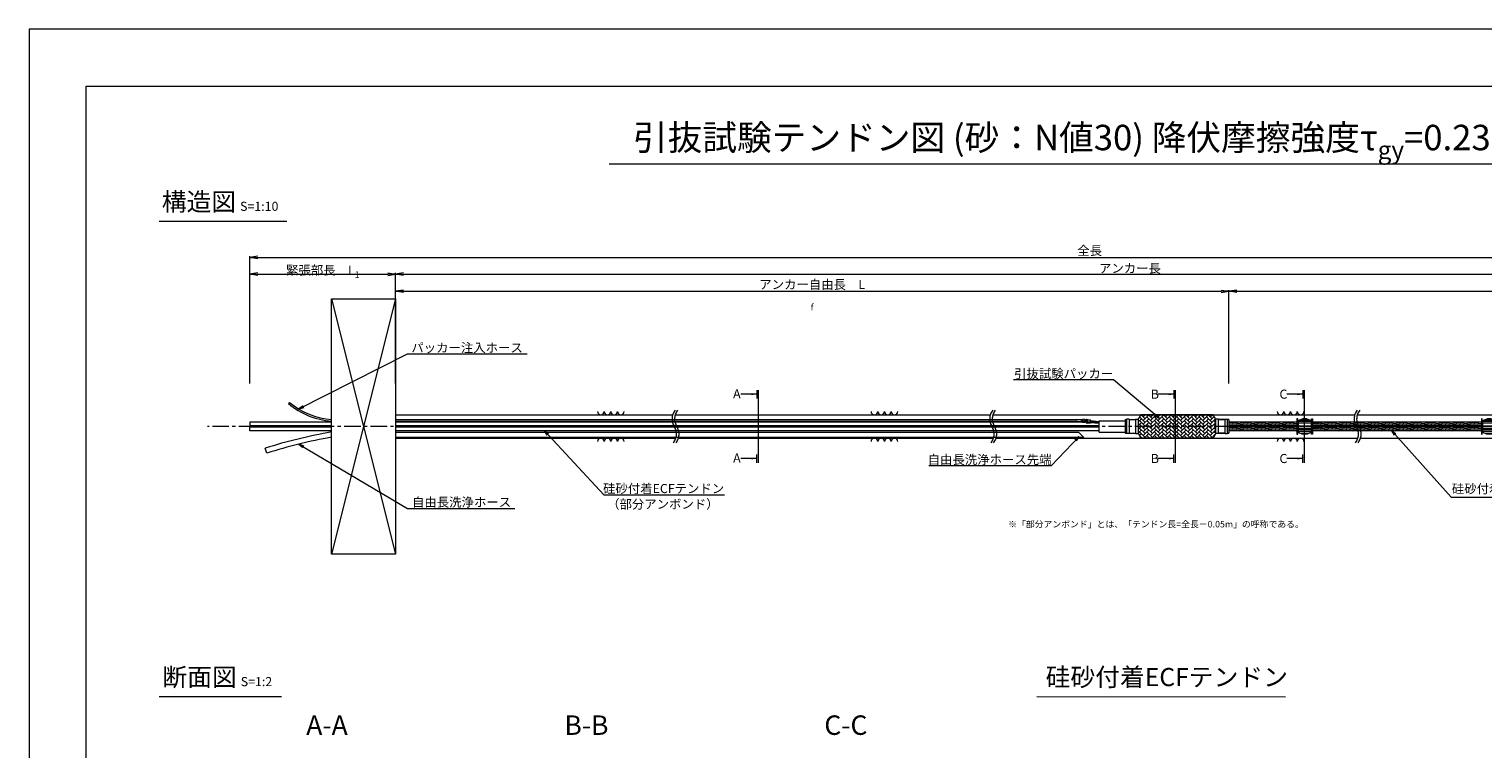
# Model space of a CAD drawing. Units: millimetres. Extents: x 0 to 841, y 0 to 594.
# Drawn here: x 0 to 560, y 317 to 594 of the extents above; entities that cross this region are included whole.
import ezdxf
from ezdxf.enums import TextEntityAlignment as Align

# ---------------------------------------------------------------- set-up
doc = ezdxf.new("R2010")
doc.units = ezdxf.units.MM
doc.linetypes.add('CENTER', pattern=[101.6, 63.5, -12.7, 12.7, -12.7])
doc.layers.get('Defpoints').update_dxf_attribs({"lineweight": 13})
for name, color, linetype, lineweight in [('C-TTL', 2, 'Continuous', 18), ('D-BMK', 2, 'CENTER', 13), ('D-BYP', 5, 'Continuous', 13), ('D-STR', 1, 'Continuous', 18), ('D-STR-DIM', 7, 'Continuous', 13), ('D-STR-HTXT', 7, 'Continuous', 13), ('D-STR-MTXT', 7, 'Continuous', 13), ('D-STR-STR5', 6, 'Continuous', 13), ('D-STR-STR6', 4, 'Continuous', 18), ('D-STR-TXT', 7, 'Continuous', 13), ('D-STR1', 1, 'Continuous', 13)]:
    doc.layers.add(name, color=color, linetype=linetype, lineweight=lineweight)
doc.layers.add('C-TTL2', color=2, linetype='Continuous', lineweight=18, plot=False)
doc.styles.add('MSG', font='txt')
doc.styles.get("Standard").update_dxf_attribs({"font": 'arial.ttf'})
doc.styles.add('YOKO_GOTHIC', font='txt')
doc.dimstyles.new('DIM5', dxfattribs={"dimscale": 0, "dimtxt": 3.5, "dimasz": 1, "dimexe": 0.5, "dimexo": 0.5, "dimgap": 0.5, "dimtad": 1, "dimdec": 0, "dimlfac": 5, "dimzin": 0, "dimdsep": 46, "dimtxsty": 'MSG', "dimblk": 'ehd5-4 _OPEN', "dimcen": 0.09, "dimclrd": 256, "dimclre": 256, "dimadec": 0, "dimazin": 0, "dimtfac": 1, "dimtdec": 0, "dimtmove": 2, "dimatfit": 3, "dimldrblk": 'ehd5-4 _OPEN', "dimfxl": 1, "dimtolj": 1, "dimtzin": 0, "dimlwd": -1, "dimlwe": -1, "dimarcsym": 0})
pattern_1 = [(5, (0, 15), (-0.04150792, 0.47443772), [])]

# ---------------------------------------------------------------- blocks, each defined once
blk = doc.blocks.new('ehd5-4 _OPEN')
at = {"color": 0, "linetype": 'ByBlock', "lineweight": -2}
for p, q in [((-1, 0.166667), (0, 0)), ((-1, -0.166667), (0, 0)), ((0, 0), (-1, 0))]:
    blk.add_line(p, q, dxfattribs=at)
blk = doc.blocks.new('void90')
at = {"layer": 'D-BMK', "ltscale": 0.1}
for centre, start, end in [((253.14, -136.29), 141.0116, 213.1292), ((254.13, -136.29), 141.0116, 213.1292), ((375.58, -136.29), 141.0116, 213.1292), ((376.57, -136.29), 141.0116, 213.1292), ((516.04, -136.29), 141.0116, 213.1292), ((517.03, -136.29), 141.0116, 213.1292), ((244.22, -142.11), 321.0116, 33.1292), ((245.22, -142.11), 321.0116, 33.1292), ((366.66, -142.11), 321.0116, 33.1292), ((367.66, -142.11), 321.0116, 33.1292), ((507.12, -142.11), 321.0116, 33.1292), ((508.11, -142.11), 321.0116, 33.1292)]:
    blk.add_arc(centre, 5.32, start, end, dxfattribs=at)
at = {"layer": 'D-BYP'}
for p, q in [((141.28, -134.7), (248.06, -134.7)), ((249.05, -134.7), (370.5, -134.7)), ((371.49, -134.7), (510.96, -134.7)), ((511.95, -134.7), (610.96, -134.7)), ((141.28, -143.7), (249.3, -143.7)), ((250.3, -143.7), (371.74, -143.7)), ((372.74, -143.7), (512.2, -143.7)), ((513.2, -143.7), (612.2, -143.7))]:
    blk.add_line(p, q, dxfattribs=at)
for centre, start, end in [((220.36, -133.4), 180.8486, 359.1514), ((222.94, -133.4), 180.8486, 359.1514), ((225.53, -133.4), 180.8486, 359.1514), ((228.11, -133.4), 180.8486, 359.1514), ((325.82, -133.4), 180.8486, 359.1514), ((328.4, -133.4), 180.8486, 359.1514), ((330.99, -133.4), 180.8486, 359.1514), ((333.57, -133.4), 180.8486, 359.1514), ((482.37, -133.4), 180.8486, 359.1514), ((484.95, -133.4), 180.8486, 359.1514), ((487.54, -133.4), 180.8486, 359.1514), ((490.12, -133.4), 180.8486, 359.1514), ((220.36, -145), 0.8486, 179.1514), ((222.94, -145), 0.8486, 179.1514), ((225.53, -145), 0.8486, 179.1514), ((228.11, -145), 0.8486, 179.1514), ((325.82, -145), 0.8486, 179.1514), ((328.4, -145), 0.8486, 179.1514), ((330.99, -145), 0.8486, 179.1514), ((333.57, -145), 0.8486, 179.1514), ((482.37, -145), 0.8486, 179.1514), ((484.95, -145), 0.8486, 179.1514), ((487.54, -145), 0.8486, 179.1514), ((490.12, -145), 0.8486, 179.1514)]:
    blk.add_arc(centre, 1.29, start, end, dxfattribs=at)
blk = doc.blocks.new('com-sp')
at = {"layer": 'D-BMK', "linetype": 'CENTER', "ltscale": 0.1}
blk.add_line((526.51, 404.93), (532.65, 404.93), dxfattribs=at)
at = {"layer": 'D-STR1'}
for p, q in [((527.08, 407.01), (527.08, 402.86)), ((527.08, 406.98), (532.08, 406.98)), ((527.08, 406.38), (532.08, 406.38)), ((527.08, 405.15), (532.08, 405.15)), ((527.08, 404.21), (532.08, 404.21)), ((527.08, 403.79), (532.08, 403.79)), ((527.1, 407.02), (532.06, 407.02)), ((527.44, 407.26), (531.73, 407.26)), ((527.64, 407.38), (531.52, 407.38)), ((528.22, 407.65), (530.94, 407.65)), ((528.26, 407.66), (530.9, 407.66)), ((532.08, 407.01), (532.08, 402.86)), ((527.08, 403.08), (532.08, 403.08)), ((528.04, 402.29), (531.12, 402.29)), ((528.44, 402.15), (530.73, 402.15))]:
    blk.add_line(p, q, dxfattribs=at)
for centre, start, end in [((529.58, 403.88), 51.3178, 128.6822), ((529.58, 405.98), 231.3178, 308.6822)]:
    blk.add_arc(centre, 4, start, end, dxfattribs=at)
blk = doc.blocks.new('testp3')
at = {"layer": 'D-STR-DIM'}
h = blk.add_hatch(dxfattribs=at)
h.set_pattern_fill('AR-HBONE', color=6, scale=0.01)
h.set_pattern_definition([(45, (-883.8379, -64.0642), (0, 1.436841), [3.048, -1.016]), (135, (-883.1194, -63.3458), (1e-16, 1.436841), [3.048, -1.016])])
h.paths.add_polyline_path([(494.88, 682), (493.8, 680.13), (493.8, 674.86), (494.88, 673), (522.73, 673), (523.8, 674.86), (523.8, 680.13), (522.73, 682)])
at = {"layer": 'D-STR'}
for p, q in [((166.71, 686.79), (166.29, 686.29)), ((207.6, 680.17), (470.24, 680.17)), ((207.6, 679.57), (470.19, 679.57)), ((471.9, 679.42), (470.19, 679.57)), ((471.95, 680.02), (470.24, 680.17)), ((471.9, 679.37), (471.96, 680.07)), ((472.4, 679.33), (471.9, 679.37)), ((472.46, 680.02), (471.96, 680.07)), ((472.4, 679.38), (472.45, 679.97)), ((473.22, 679), (472.43, 679.07)), ((473.27, 679.6), (472.48, 679.67)), ((473.32, 680.2), (472.53, 680.27)), ((473.42, 679.11), (473.26, 679.13)), ((473.69, 679.14), (473.28, 679.17)), ((473.3, 679.3), (473.35, 679.9)), ((473.51, 680.06), (473.35, 680.07)), ((473.76, 679.99), (473.35, 680.02)), ((473.42, 679.11), (473.51, 680.06)), ((473.69, 679.21), (473.75, 679.91)), ((473.73, 678.86), (474.16, 678.82)), ((473.79, 679.56), (474.22, 679.52)), ((473.85, 680.25), (474.28, 680.22)), ((474.16, 678.82), (474.28, 680.22)), ((474.16, 678.84), (475.36, 678.77)), ((474.17, 678.96), (475.37, 678.89)), ((474.27, 680.08), (475.46, 679.94)), ((474.28, 680.2), (475.47, 680.06)), ((475.36, 678.77), (475.47, 680.06)), ((475.38, 679.07), (478.8, 678.77)), ((475.45, 679.76), (478.8, 679.47)), ((478.8, 679.63), (488.8, 679.63)), ((478.8, 675.36), (478.8, 679.63)), ((488.8, 680.13), (489.3, 680.13)), ((488.8, 680.13), (488.8, 674.86)), ((490.3, 680.26), (489.3, 680.26)), ((489.3, 680.26), (489.3, 674.73)), ((490.3, 680.26), (490.3, 674.73)), ((490.3, 680.13), (492.8, 680.13)), ((492.8, 680.26), (493.8, 680.26)), ((492.8, 680.26), (492.8, 674.73)), ((493.8, 680.13), (494.88, 682)), ((493.8, 680.26), (493.8, 674.73)), ((522.73, 682), (494.88, 682)), ((523.8, 680.13), (522.73, 682)), ((524.8, 680.26), (523.8, 680.26)), ((523.8, 674.73), (523.8, 680.26)), ((524.8, 674.73), (524.8, 680.26)), ((524.8, 680.13), (527.3, 680.13)), ((527.3, 680.13), (524.8, 680.13)), ((527.3, 680.26), (528.3, 680.26)), ((527.3, 674.73), (527.3, 680.26)), ((528.3, 674.73), (528.3, 680.26)), ((528.3, 680.13), (528.8, 680.13)), ((528.8, 680.13), (528.3, 680.13)), ((528.8, 680.13), (528.8, 674.86)), ((478.8, 675.36), (488.8, 675.36)), ((488.8, 674.86), (489.3, 674.86)), ((490.3, 674.73), (489.3, 674.73)), ((490.3, 674.86), (492.8, 674.86)), ((492.8, 674.73), (493.8, 674.73)), ((493.8, 674.86), (494.88, 673)), ((522.73, 673), (494.88, 673)), ((523.8, 674.86), (522.73, 673)), ((524.8, 674.73), (523.8, 674.73)), ((524.8, 674.86), (527.3, 674.86)), ((527.3, 674.86), (524.8, 674.86)), ((527.3, 674.73), (528.3, 674.73)), ((528.3, 674.86), (528.8, 674.86)), ((528.8, 674.86), (528.3, 674.86))]:
    blk.add_line(p, q, dxfattribs=at)
for centre, radius, start, end in [((185.08, 708.82), 29.34, 230.1702, 265.6381), ((185.1, 708.64), 28.56, 229.9234, 265.4933), ((473.28, 679.3), 0.884, 155.1568, 194.8432), ((473.33, 679.9), 0.884, 155.1568, 194.8432), ((472.42, 679.38), 0.884, 335.1568, 14.8432), ((472.47, 679.97), 0.884, 335.1568, 14.8432), ((474.59, 679.14), 0.898, 152.0634, 197.9366), ((474.65, 679.83), 0.898, 152.0634, 197.9366)]:
    blk.add_arc(centre, radius, start, end, dxfattribs=at)
blk = doc.blocks.new('washh')
at = {"layer": 'D-BYP'}
for p, q in [((404.59, 675.67), (141.28, 675.67)), ((406.59, 673.67), (141.28, 673.67)), ((404.59, 675.67), (406.59, 673.67)), ((91.64, 667.69), (91.04, 669.6))]:
    blk.add_line(p, q, dxfattribs=at)
for radius, start in [(201.77, 100.0148), (199.77, 100.1161)]:
    blk.add_arc((151.62, 477.14), radius, start, 107.472, dxfattribs=at)
blk = doc.blocks.new('*D115')
at = {"layer": 'D-STR-TXT', "transparency": 16777216}
for p, q in [((141.28, 457.36), (141.28, 493.44)), ((462.48, 457.37), (462.48, 493.44)), ((144.28, 492.94), (459.48, 492.94))]:
    blk.add_line(p, q, dxfattribs=at)
at = {"layer": 'Defpoints', "color": 0, "transparency": 16777216}
for p in [(462.48, 492.94), (141.28, 456.86), (462.48, 456.87)]:
    blk.add_point(p, dxfattribs=at)
at = {"layer": 'D-STR-TXT', "transparency": 16777216, "xscale": 3, "yscale": 3, "zscale": 3}
for p, rotation in [((141.28, 492.94), 180.0005353947456), ((462.48, 492.94), 0.0005353947455531847)]:
    blk.add_blockref('ehd5-4 _OPEN', p, dxfattribs=dict(at, rotation=rotation))
at = {"layer": 'D-STR-TXT', "color": 0, "transparency": 16777216, "insert": (301.88, 495.2), "char_height": 3.5, "attachment_point": 5, "rotation": 0.0005, "style": 'MSG'}
blk.add_mtext('\\A1;\u3000', dxfattribs=at)
blk = doc.blocks.new('*D116')
at = {"layer": 'D-STR-TXT', "transparency": 16777216}
for p, q in [((462.48, 457.36), (462.48, 493.44)), ((707.48, 457.36), (707.48, 493.44)), ((465.48, 492.94), (704.48, 492.94))]:
    blk.add_line(p, q, dxfattribs=at)
at = {"layer": 'Defpoints', "color": 0, "transparency": 16777216}
for p in [(707.48, 492.94), (462.48, 456.86), (707.48, 456.86)]:
    blk.add_point(p, dxfattribs=at)
at = {"layer": 'D-STR-TXT', "transparency": 16777216, "xscale": 3, "yscale": 3, "zscale": 3, "rotation": 180}
blk.add_blockref('ehd5-4 _OPEN', (462.48, 492.94), dxfattribs=at)
at = {"layer": 'D-STR-TXT', "transparency": 16777216, "xscale": 3, "yscale": 3, "zscale": 3}
blk.add_blockref('ehd5-4 _OPEN', (707.48, 492.94), dxfattribs=at)
at = {"layer": 'D-STR-TXT', "color": 0, "transparency": 16777216, "insert": (584.98, 495.2), "char_height": 3.5, "attachment_point": 5, "style": 'MSG'}
blk.add_mtext('\\A1;\u3000', dxfattribs=at)
blk = doc.blocks.new('*D117')
at = {"layer": 'D-STR-TXT', "transparency": 16777216}
for p, q in [((141.28, 457.36), (141.28, 500.07)), ((144.28, 499.57), (704.48, 499.57)), ((707.48, 457.36), (707.48, 500.07))]:
    blk.add_line(p, q, dxfattribs=at)
at = {"layer": 'Defpoints', "color": 0, "transparency": 16777216}
for p in [(707.48, 499.57), (141.28, 456.86), (707.48, 456.86)]:
    blk.add_point(p, dxfattribs=at)
at = {"layer": 'D-STR-TXT', "transparency": 16777216, "xscale": 3, "yscale": 3, "zscale": 3, "rotation": 180}
blk.add_blockref('ehd5-4 _OPEN', (141.28, 499.57), dxfattribs=at)
at = {"layer": 'D-STR-TXT', "transparency": 16777216, "xscale": 3, "yscale": 3, "zscale": 3}
blk.add_blockref('ehd5-4 _OPEN', (707.48, 499.57), dxfattribs=at)
at = {"layer": 'D-STR-TXT', "color": 0, "transparency": 16777216, "insert": (424.38, 501.83), "char_height": 3.5, "attachment_point": 5, "style": 'MSG'}
blk.add_mtext('\\A1;\u3000', dxfattribs=at)
blk = doc.blocks.new('*D118')
at = {"layer": 'D-STR-TXT', "transparency": 16777216}
for p, q in [((85.14, 457.36), (85.14, 500.07)), ((88.14, 499.57), (138.28, 499.57)), ((141.28, 457.36), (141.28, 500.07))]:
    blk.add_line(p, q, dxfattribs=at)
at = {"layer": 'Defpoints', "color": 0, "transparency": 16777216}
for p in [(141.28, 499.57), (85.14, 456.86), (141.28, 456.86)]:
    blk.add_point(p, dxfattribs=at)
at = {"layer": 'D-STR-TXT', "transparency": 16777216, "xscale": 3, "yscale": 3, "zscale": 3, "rotation": 180}
blk.add_blockref('ehd5-4 _OPEN', (85.14, 499.57), dxfattribs=at)
at = {"layer": 'D-STR-TXT', "transparency": 16777216, "xscale": 3, "yscale": 3, "zscale": 3}
blk.add_blockref('ehd5-4 _OPEN', (141.28, 499.57), dxfattribs=at)
at = {"layer": 'D-STR-TXT', "color": 0, "transparency": 16777216, "insert": (113.21, 501.83), "char_height": 3.5, "attachment_point": 5, "style": 'MSG'}
blk.add_mtext('\\A1;\u3000', dxfattribs=at)
blk = doc.blocks.new('*D119')
at = {"layer": 'D-STR-TXT', "transparency": 16777216}
for p, q in [((85.14, 457.36), (85.14, 506.47)), ((88.14, 505.97), (729.48, 505.97)), ((732.48, 457.36), (732.48, 506.47))]:
    blk.add_line(p, q, dxfattribs=at)
at = {"layer": 'Defpoints', "color": 0, "transparency": 16777216}
for p in [(732.48, 505.97), (85.14, 456.86), (732.48, 456.86)]:
    blk.add_point(p, dxfattribs=at)
at = {"layer": 'D-STR-TXT', "transparency": 16777216, "xscale": 3, "yscale": 3, "zscale": 3, "rotation": 180}
blk.add_blockref('ehd5-4 _OPEN', (85.14, 505.97), dxfattribs=at)
at = {"layer": 'D-STR-TXT', "transparency": 16777216, "xscale": 3, "yscale": 3, "zscale": 3}
blk.add_blockref('ehd5-4 _OPEN', (732.48, 505.97), dxfattribs=at)
at = {"layer": 'D-STR-TXT', "color": 0, "transparency": 16777216, "insert": (408.81, 508.22), "char_height": 3.5, "attachment_point": 5, "style": 'MSG'}
blk.add_mtext('\\A1;\u3000', dxfattribs=at)

msp = doc.modelspace()

# ---------------------------------------------------------------- hatches: boundary and pattern name
at = {"layer": 'D-STR-STR5'}
h = msp.add_hatch(dxfattribs=at)
h.set_pattern_fill('ANSI31', color=256, scale=0.15, angle=320)
h.set_pattern_definition(pattern_1)
h.paths.add_polyline_path([(488.658, 441.134), (488.658, 442.504), (462.483, 442.504), (462.483, 441.134)])
h = msp.add_hatch(dxfattribs=at)
h.set_pattern_fill('ANSI31', color=256, scale=0.15, angle=320)
h.set_pattern_definition(pattern_1)
h.paths.add_polyline_path([(488.658, 439.225), (488.658, 440.595), (462.483, 440.595), (462.483, 439.225)])
h = msp.add_hatch(dxfattribs=at)
h.set_pattern_fill('ANSI31', color=256, scale=0.15, angle=320)
h.set_pattern_definition(pattern_1)
h.paths.add_polyline_path([(559.774, 441.134), (559.774, 442.504), (494.66, 442.504), (494.66, 441.134)])
h = msp.add_hatch(dxfattribs=at)
h.set_pattern_fill('ANSI31', color=256, scale=0.15, angle=320)
h.set_pattern_definition(pattern_1)
h.paths.add_polyline_path([(559.774, 439.225), (559.774, 440.595), (494.66, 440.595), (494.66, 439.225)])
at = {"layer": 'D-STR-TXT'}
for points in [[(278.448, 453.627), (278.448, 452.927), (280.548, 453.277)], [(439.199, 453.599), (439.199, 452.899), (441.299, 453.249)], [(488.84, 453.599), (488.84, 452.899), (490.94, 453.249)], [(278.448, 428.856), (278.448, 428.156), (280.548, 428.506)], [(439.199, 428.828), (439.199, 428.128), (441.299, 428.478)], [(488.84, 428.828), (488.84, 428.128), (490.94, 428.478)]]:
    msp.add_hatch(color=256, dxfattribs=at).paths.add_polyline_path(points)

# ---------------------------------------------------------------- linework, layer by layer
at = {"layer": 'C-TTL'}
for p, q in [((22, 22), (22, 572)), ((22, 572), (819, 572))]:
    msp.add_line(p, q, dxfattribs=at)
at = {"layer": 'C-TTL2'}
msp.add_lwpolyline([(0, 0), (841, 0), (841, 594), (0, 594)], close=True, dxfattribs=at)
at = {"layer": 'D-BMK', "ltscale": 0.1}
msp.add_line((737.419, 440.864), (68.759, 440.864), dxfattribs=at)
at = {"layer": 'D-STR-DIM', "ltscale": 0.05}
for p, q in [((50.152, 519.996), (99.346, 519.996)), ((50.152, 336.825), (97.26, 336.825)), ((388.487, 336.825), (484.327, 336.692))]:
    msp.add_line(p, q, dxfattribs=at)
at = {"layer": 'D-STR-HTXT'}
msp.add_line((223.629, 542.041), (617.371, 542.041), dxfattribs=at)
at = {"layer": 'D-STR-STR5'}
for p, q in [((141.282, 490.045), (116.532, 391.683)), ((116.532, 490.045), (141.282, 391.683))]:
    msp.add_line(p, q, dxfattribs=at)
msp.add_lwpolyline([(116.532, 490.045), (141.282, 490.045), (141.282, 391.683), (116.532, 391.683)], close=True, dxfattribs=at)
at = {"layer": 'D-STR-STR6'}
for p, q in [((488.978, 443.814), (488.658, 443.814)), ((488.658, 443.814), (488.658, 437.914)), ((488.978, 437.914), (488.978, 443.814)), ((494.34, 437.914), (494.34, 443.814)), ((494.34, 443.814), (494.66, 443.814)), ((494.66, 443.814), (494.66, 437.914)), ((560.094, 443.814), (559.774, 443.814)), ((559.774, 443.814), (559.774, 437.914)), ((560.094, 437.914), (560.094, 443.814)), ((85.14, 442.504), (85.14, 441.134)), ((116.532, 442.504), (85.14, 442.504)), ((116.532, 441.134), (85.14, 441.134)), ((85.14, 439.225), (85.14, 440.595)), ((116.532, 440.595), (85.14, 440.595)), ((116.532, 439.225), (85.14, 439.225)), ((412.483, 442.504), (141.282, 442.504)), ((412.483, 441.134), (141.282, 441.134)), ((412.483, 440.595), (141.282, 440.595)), ((412.483, 439.225), (141.282, 439.225)), ((488.658, 442.504), (462.483, 442.504)), ((488.658, 441.134), (462.483, 441.134)), ((488.658, 440.595), (462.483, 440.595)), ((488.658, 439.225), (462.483, 439.225)), ((488.658, 437.914), (488.978, 437.914)), ((494.66, 437.914), (494.34, 437.914)), ((559.774, 442.504), (494.66, 442.504)), ((559.774, 441.134), (494.66, 441.134)), ((559.774, 440.595), (494.66, 440.595)), ((559.774, 439.225), (494.66, 439.225)), ((559.774, 437.914), (560.094, 437.914))]:
    msp.add_line(p, q, dxfattribs=at)
at = {"layer": 'D-STR-TXT'}
for p, q in [((280.548, 454.887), (280.548, 451.666)), ((281.065, 454.887), (281.065, 426.896)), ((441.299, 454.859), (441.299, 451.638)), ((441.816, 454.859), (441.816, 426.868)), ((490.94, 454.859), (490.94, 451.638)), ((491.457, 454.859), (491.457, 426.868)), ((280.548, 453.277), (274.369, 453.277)), ((441.299, 453.249), (435.12, 453.249)), ((490.94, 453.249), (484.761, 453.249)), ((280.548, 428.506), (274.369, 428.506)), ((280.548, 426.896), (280.548, 430.117)), ((441.299, 428.478), (435.12, 428.478)), ((441.299, 426.868), (441.299, 430.089)), ((490.94, 428.478), (484.761, 428.478)), ((490.94, 426.868), (490.94, 430.089))]:
    msp.add_line(p, q, dxfattribs=at)

# ---------------------------------------------------------------- block references
for name, p in [('testp3', (-66.321, -236.631)), ('washh', (0, -237.1))]:
    msp.add_blockref(name, p)
at = {"ltscale": 0.1}
for name, p in [('void90', (0, 580.062)), ('com-sp', (-37.922, 35.93)), ('com-sp', (33.194, 35.93))]:
    msp.add_blockref(name, p, dxfattribs=at)

# ---------------------------------------------------------------- texts
for s, p in [('A-A', (114.831, 324.791)), ('B-B', (214.831, 324.791)), ('C-C', (314.83, 324.791))]:
    msp.add_text(s, height=7.5).set_placement(p, align=Align.MIDDLE)
at = {"layer": 'D-STR-HTXT', "style": 'YOKO_GOTHIC'}
for s, width, heights, insert, char_height, attachment_point in [('\\A1;{\\fMS PGothic|b0|i0|c128|p50;\\H1.4x;引抜試験テンドン図 (砂：N値30) 降伏摩擦強度τ\\H0.7x;\\S^ gy;\\H1.42857x;=0.23N/mm\\H0.7x;\\S2^ ;}', 443.76707, [21.578], (420.5, 543.979), 7, 8), ('{\\fMS PGothic|b0|i0|c128|p50;\\H1.4x;構造図\\H0.71429x; \\H0.7x;S=1:10}', 85.4467, [0], (51.154, 530.949), 5, 1), ('{\\fMS PGothic|b0|i0|c128|p50;\\H1.4x;断面図\\H0.71429x; \\H0.7x;S=1:2}', 85.4467, [0], (51.419, 347.787), 5, 1), ('{\\fMS PGothic|b0|i0|c128|p50;\\H1.4x;硅砂付着ECFテンドン}', 99.48383, [0], (391.828, 347.787), 5, 1)]:
    msp.add_mtext_dynamic_manual_height_columns(s, width=width, gutter_width=12.5, heights=heights, dxfattribs=dict(at, insert=insert, char_height=char_height, attachment_point=attachment_point))
at = {"layer": 'D-STR-HTXT', "char_height": 3.5, "style": 'YOKO_GOTHIC'}
for s, insert, width, attachment_point in [('全長', (408.811, 510.383), 22.85482, 2), ('\\A1;緊張部長\u3000L{\\H0.7x;\\S^ 1;}', (113.211, 504.02), 37.04989, 2), ('アンカー長', (424.339, 503.577), 22.85482, 2), ('\\A1;アンカー自由長\u3000L{\\H0.7x;\\S^ f;}', (301.848, 497.325), 41.13868, 2), ('パッカー注入ホース', (168.823, 472.942), 41.13868, 2), ('引抜試験パッカー', (398.783, 462.966), 57.13706, 2), ('A', (271.377, 455.202), 2.28548, 1), ('B', (432.354, 455.058), 2.28548, 1), ('C', (481.96, 455.058), 2.28548, 1), ('A', (271.377, 430.46), 2.28548, 1), ('自由長洗浄ホース先端', (370.244, 429.83), 45.70964, 2), ('B', (432.354, 430.259), 2.28548, 1), ('C', (481.96, 430.259), 2.28548, 1), ('硅砂付着ECFテンドン', (244.589, 418.685), 43.42416, 2), ('硅砂付着ECFテンドン', (571.755, 418.616), 43.42416, 2), ('自由長洗浄ホース', (166.717, 413.439), 36.56772, 2), ('（部分アンボンド）', (244.291, 412.686), 41.13868, 2)]:
    msp.add_mtext(s, dxfattribs=dict(at, insert=insert, width=width, attachment_point=attachment_point))
at = {"layer": 'D-STR-HTXT', "insert": (377.368, 404.46), "char_height": 2.5, "attachment_point": 1}
msp.add_mtext_dynamic_manual_height_columns('\\pxi-0.75833,l0.75833,se0.91667;{\\fMS Gothic|b0|i0|c0|p49;※\\fMS Gothic|b0|i0|c128|p49;「部分アンボンド」とは、「テンドン長\\fMS Gothic|b0|i0|c0|p49;=\\fMS Gothic|b0|i0|c128|p49;全長－\\fMS Gothic|b0|i0|c0|p49;0.05m\\fMS Gothic|b0|i0|c128|p49;」の呼称である。}', width=124, gutter_width=12.5, heights=[0], dxfattribs=at)

# ---------------------------------------------------------------- dimensions: what is measured, and where the dimension line sits
at = {"layer": 'D-STR-TXT'}
for p1, p2, distance, picture, middle in [((85.14, 456.864), (732.483, 456.864), 49.101, '*D119', (408.811, 508.224)), ((85.14, 456.864), (141.282, 456.864), 42.704, '*D118', (113.211, 501.827)), ((141.282, 456.864), (707.483, 456.864), 42.704, '*D117', (424.383, 501.827)), ((141.282, 456.864), (462.483, 456.867), 36.078, '*D115', (301.882, 495.202)), ((462.483, 456.864), (707.483, 456.864), 36.081, '*D116', (584.983, 495.204))]:
    dim = msp.add_aligned_dim(p1=p1, p2=p2, distance=distance, text='\u3000', dimstyle='DIM5', override={"dimscale": 1, "dimasz": 3}, dxfattribs=at)
    dim.commit()
    dim.dimension.update_dxf_attribs({"geometry": picture, "text_midpoint": middle})

# ---------------------------------------------------------------- leaders
at = {"layer": 'D-STR-MTXT', "ltscale": 0.05}
for points in [[(103.988, 447.612), (145.857, 468.803), (192.038, 468.803)], [(198.637, 439.225), (221.579, 414.466), (268.082, 414.466)], [(525.236, 439.225), (548.178, 413.584), (594.45, 413.584)], [(103.988, 434.047), (145.857, 409.299), (187.221, 409.299)], [(404.718, 436.982), (393.96, 425.69), (346.76, 425.69)]]:
    msp.add_leader(points, dimstyle='DIM5', override={"dimscale": 1, "dimasz": 2}, dxfattribs=at)
at = {"layer": 'D-STR-MTXT'}
msp.add_leader([(435.544, 444.119), (418, 458.827), (379.389, 458.827)], dimstyle='DIM5', override={"dimscale": 1, "dimasz": 2}, dxfattribs=at)

doc.saveas('drawing.dxf')
